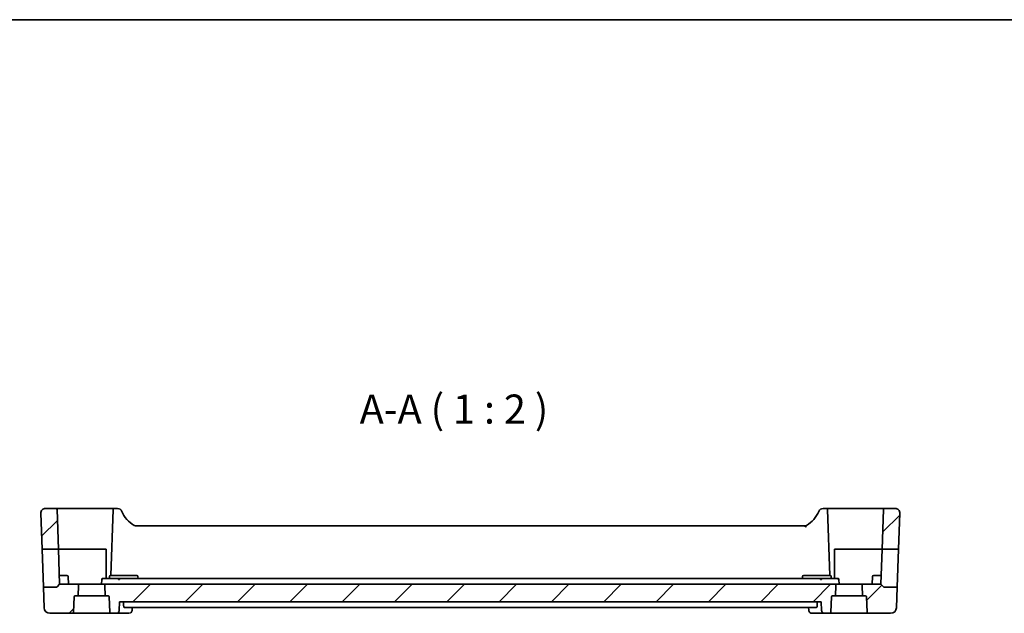
# Model space of a CAD drawing. Units: millimetres. Extents: x 29 to 4566, y 16 to 718.
# Drawn here: x 3917 to 4086, y 476 to 578 of the extents above; entities that cross this region are included whole.
import ezdxf

# ---------------------------------------------------------------- set-up
doc = ezdxf.new("R2010")
doc.units = ezdxf.units.MM
doc.header["$LTSCALE"] = 2
for name, color, linetype, lineweight in [('Border (ISO)', 7, 'Continuous', 35), ('Hatch (ISO)', 1, 'Continuous', 18), ('Symbol (ISO)', 7, 'Continuous', 18), ('Visible (ISO)', 7, 'Continuous', 35)]:
    doc.layers.add(name, color=color, linetype=linetype, lineweight=lineweight)
doc.styles.add('Note Text (TK)', font='txt')

# ---------------------------------------------------------------- blocks, each defined once
blk = doc.blocks.new('図面枠 tk図枠')
at = {"layer": 'Border (ISO)'}
blk.add_line((14.5, 289), (405.5, 289), dxfattribs=at)

msp = doc.modelspace()

# ---------------------------------------------------------------- hatches: boundary and pattern name
at = {"layer": 'Hatch (ISO)'}
h = msp.add_hatch(dxfattribs=at)
h.set_pattern_fill('ANSI31', color=256, scale=50.8, style=0)
h.set_pattern_definition([(45, (3754.5, -1e-14), (-4.49013, 4.49013), [])])
edge = h.paths.add_edge_path()
edge.add_ellipse((3921.1888, 493.2535), major_axis=(0, 0.8), ratio=1, start_angle=0, end_angle=92)
edge.add_line((3920.3893, 493.2256), (3920.6048, 487.0535))
edge.add_line((3920.6048, 487.0535), (3923.4008, 487.0535))
edge.add_line((3923.4008, 487.0535), (3923.1631, 493.8605))
edge.add_ellipse((3922.9632, 493.8535), major_axis=(0.1999, 0.007), ratio=1, start_angle=0, end_angle=88)
edge.add_line((3922.9632, 494.0535), (3921.1888, 494.0535))
edge = h.paths.add_edge_path()
edge.add_ellipse((4061.9172, 478.8535), major_axis=(0, 0.2), ratio=1, start_angle=272, end_angle=360)
edge.add_line((4061.9172, 479.0535), (4061.4302, 479.0535))
edge.add_line((4061.4302, 479.0535), (4061.3676, 480.8466))
edge.add_ellipse((4061.5674, 480.8535), major_axis=(0, 0.2), ratio=1, start_angle=0, end_angle=92, ccw=False)
edge.add_line((4061.5674, 481.0535), (4064.6103, 481.0535))
edge.add_line((4064.6103, 481.0535), (4065.0518, 480.6121))
edge.add_ellipse((4065.1932, 480.7535), major_axis=(-0.1414, -0.1414), ratio=1, start_angle=0, end_angle=45)
edge.add_line((4065.1932, 480.5535), (4067.3889, 480.5535))
edge.add_line((4067.3889, 480.5535), (4067.2655, 477.0186))
edge.add_ellipse((4066.2661, 477.0535), major_axis=(0.9994, -0.0349), ratio=1, start_angle=272, end_angle=360, ccw=False)
edge.add_line((4066.2661, 476.0535), (4062.4082, 476.0535))
edge.add_ellipse((4062.4082, 476.2535), major_axis=(-0.1999, -0.007), ratio=1, start_angle=0, end_angle=88, ccw=False)
edge.add_line((4062.2084, 476.2466), (4062.1171, 478.8605))
edge = h.paths.add_edge_path()
edge.add_ellipse((3926.6532, 480.8535), major_axis=(0.1999, -0.007), ratio=1, start_angle=0, end_angle=92)
edge.add_line((3926.6532, 481.0535), (3923.6103, 481.0535))
edge.add_line((3923.6103, 481.0535), (3923.1689, 480.6121))
edge.add_ellipse((3923.0275, 480.7535), major_axis=(0.1414, -0.1414), ratio=1, start_angle=315, end_angle=360, ccw=False)
edge.add_line((3923.0275, 480.5535), (3920.8318, 480.5535))
edge.add_line((3920.8318, 480.5535), (3920.9552, 477.0186))
edge.add_ellipse((3921.9546, 477.0535), major_axis=(-0.9994, -0.0349), ratio=1, start_angle=0, end_angle=88)
edge.add_line((3921.9546, 476.0535), (3925.8124, 476.0535))
edge.add_ellipse((3925.8124, 476.2535), major_axis=(0, -0.2), ratio=1, start_angle=0, end_angle=88)
edge.add_line((3926.0123, 476.2466), (3926.1036, 478.8605))
edge.add_ellipse((3926.3035, 478.8535), major_axis=(-0.1999, 0.007), ratio=1, start_angle=272, end_angle=360, ccw=False)
edge.add_line((3926.3035, 479.0535), (3926.7905, 479.0535))
edge.add_line((3926.7905, 479.0535), (3926.8531, 480.8466))
edge = h.paths.add_edge_path()
edge.add_ellipse((3931.5674, 480.8535), major_axis=(0, 0.2), ratio=1, start_angle=0, end_angle=92)
edge.add_line((3931.3676, 480.8466), (3931.4302, 479.0535))
edge.add_line((3931.4302, 479.0535), (3931.9172, 479.0535))
edge.add_ellipse((3931.9172, 478.8535), major_axis=(0, 0.2), ratio=1, start_angle=272, end_angle=360, ccw=False)
edge.add_line((3932.1171, 478.8605), (3932.2084, 476.2466))
edge.add_ellipse((3932.4082, 476.2535), major_axis=(-0.1999, -0.007), ratio=1, start_angle=0, end_angle=88)
edge.add_line((3932.4082, 476.0535), (3933.3193, 476.0535))
edge.add_spline(control_points=[(3933.3193, 476.0535), (3933.3842, 476.0535), (3933.4607, 476.0683), (3933.5798, 476.1166), (3933.6439, 476.1582), (3933.734, 476.2461), (3933.7763, 476.3076), (3933.8221, 476.4157), (3933.8366, 476.4793), (3933.8387, 476.5361)], knot_values=[0.07548124, 0.07548124, 0.07548124, 0.07548124, 0.09495226, 0.09495226, 0.11405473, 0.11405473, 0.13270787, 0.13270787, 0.1492725, 0.1492725, 0.1492725, 0.1492725], degree=3, periodic=0)
edge.add_line((3933.8387, 476.5361), (3933.8938, 478.0535))
edge.add_line((3933.8938, 478.0535), (4054.3632, 478.0535))
edge.add_line((4054.3632, 478.0535), (4054.4183, 476.5361))
edge.add_spline(control_points=[(4054.4183, 476.5361), (4054.4204, 476.4793), (4054.4349, 476.4157), (4054.4807, 476.3076), (4054.523, 476.2461), (4054.613, 476.1582), (4054.6771, 476.1166), (4054.7963, 476.0683), (4054.8728, 476.0535), (4054.9377, 476.0535)], knot_values=[0.15270483, 0.15270483, 0.15270483, 0.15270483, 0.16926982, 0.16926982, 0.18792273, 0.18792273, 0.20702425, 0.20702425, 0.22649373, 0.22649373, 0.22649373, 0.22649373], degree=3, periodic=0)
edge.add_line((4054.9377, 476.0535), (4055.8124, 476.0535))
edge.add_ellipse((4055.8124, 476.2535), major_axis=(0, -0.2), ratio=1, start_angle=0, end_angle=88)
edge.add_line((4056.0123, 476.2466), (4056.1036, 478.8605))
edge.add_ellipse((4056.3035, 478.8535), major_axis=(-0.1999, 0.007), ratio=1, start_angle=272, end_angle=360, ccw=False)
edge.add_line((4056.3035, 479.0535), (4056.7905, 479.0535))
edge.add_line((4056.7905, 479.0535), (4056.8531, 480.8466))
edge.add_ellipse((4056.6532, 480.8535), major_axis=(0.1999, -0.007), ratio=1, start_angle=0, end_angle=92)
edge.add_line((4056.6532, 481.0535), (4054.2373, 481.0535))
edge.add_line((4054.2373, 481.0535), (3933.9062, 481.0535))
edge.add_line((3933.9062, 481.0535), (3931.5674, 481.0535))
edge = h.paths.add_edge_path()
edge.add_ellipse((4065.2574, 493.8535), major_axis=(-0.1999, 0.007), ratio=1, start_angle=272, end_angle=360)
edge.add_line((4065.0576, 493.8605), (4064.8199, 487.0535))
edge.add_line((4064.8199, 487.0535), (4067.6159, 487.0535))
edge.add_line((4067.6159, 487.0535), (4067.8314, 493.2256))
edge.add_ellipse((4067.0319, 493.2535), major_axis=(0, 0.8), ratio=1, start_angle=268, end_angle=360)
edge.add_line((4067.0319, 494.0535), (4065.2574, 494.0535))

# ---------------------------------------------------------------- linework, layer by layer
at = {"layer": 'Visible (ISO)'}
for p, q in [((3922.9632, 494.0535), (3921.1888, 494.0535)), ((3929.1103, 494.0535), (3922.9632, 494.0535)), ((3923.1631, 493.8605), (3923.4008, 487.0535)), ((3932.6053, 494.0535), (3929.1103, 494.0535)), ((3932.8052, 493.8605), (3932.4103, 482.5535)), ((3933.0051, 494.0535), (3932.6053, 494.0535)), ((3933.5472, 494.0535), (3933.0051, 494.0535)), ((4055.2156, 494.0535), (4054.6735, 494.0535)), ((4055.6154, 494.0535), (4055.2156, 494.0535)), ((4055.8103, 482.5535), (4055.4155, 493.8605)), ((4059.1103, 494.0535), (4055.6154, 494.0535)), ((4065.2574, 494.0535), (4059.1103, 494.0535)), ((4065.0576, 493.8605), (4064.8199, 487.0535)), ((4067.0319, 494.0535), (4065.2574, 494.0535)), ((3920.3893, 493.2256), (3920.6048, 487.0535)), ((4067.8314, 493.2256), (4067.6159, 487.0535)), ((4051.4334, 491.0535), (3936.7873, 491.0535)), ((3920.6048, 487.0535), (3923.4008, 487.0535)), ((3920.8318, 480.5535), (3920.6048, 487.0535)), ((3923.4008, 487.0535), (3923.6103, 481.0535)), ((3923.4008, 487.0535), (3929.1103, 487.0535)), ((3929.1103, 487.0535), (3931.6103, 487.0535)), ((3931.6103, 487.0535), (3931.6103, 482.0535)), ((4056.6103, 482.0535), (4056.6103, 487.0535)), ((4056.6103, 487.0535), (4059.1103, 487.0535)), ((4059.1103, 487.0535), (4064.8199, 487.0535)), ((4064.6103, 481.0535), (4064.8199, 487.0535)), ((4064.8199, 487.0535), (4067.6159, 487.0535)), ((4067.6159, 487.0535), (4067.3889, 480.5535)), ((3924.1103, 482.5535), (3923.558, 482.5535)), ((3924.1103, 482.5535), (3924.8648, 482.5535)), ((3925.1103, 481.0535), (3925.0647, 482.3605)), ((3930.8103, 481.0535), (3930.8385, 481.8605)), ((3933.933, 482.0535), (3931.0384, 482.0535)), ((3932.1453, 482.0535), (3932.156, 482.3605)), ((3932.3559, 482.5535), (3933.1103, 482.5535)), ((3936.1103, 482.5535), (3933.1103, 482.5535)), ((4054.2148, 482.0535), (3933.933, 482.0535)), ((3936.1103, 482.5535), (3936.8648, 482.5535)), ((3937.0754, 482.0535), (3937.0647, 482.3605)), ((4051.1453, 482.0535), (4051.156, 482.3605)), ((4051.3559, 482.5535), (4052.1103, 482.5535)), ((4055.1103, 482.5535), (4052.1103, 482.5535)), ((4054.3977, 482.0535), (4054.2148, 482.0535)), ((4057.1823, 482.0535), (4054.3977, 482.0535)), ((4055.1103, 482.5535), (4055.8648, 482.5535)), ((4056.0754, 482.0535), (4056.0647, 482.3605)), ((4057.4103, 481.0535), (4057.3822, 481.8605)), ((4063.1103, 481.0535), (4063.156, 482.3605)), ((4063.3559, 482.5535), (4064.1103, 482.5535)), ((4064.6627, 482.5535), (4064.1103, 482.5535)), ((3923.0275, 480.5535), (3920.8318, 480.5535)), ((3920.8318, 480.5535), (3920.9552, 477.0186)), ((3923.1689, 480.6121), (3923.6103, 481.0535)), ((3926.6532, 481.0535), (3923.6103, 481.0535)), ((3931.5674, 481.0535), (3926.6532, 481.0535)), ((3926.7905, 479.0535), (3926.8531, 480.8466)), ((3931.3676, 480.8466), (3931.4302, 479.0535)), ((3933.9062, 481.0535), (3931.5674, 481.0535)), ((4054.2373, 481.0535), (3933.9062, 481.0535)), ((4056.6532, 481.0535), (4054.2373, 481.0535)), ((4061.5674, 481.0535), (4056.6532, 481.0535)), ((4056.7905, 479.0535), (4056.8531, 480.8466)), ((4061.3676, 480.8466), (4061.4302, 479.0535)), ((4064.6103, 481.0535), (4061.5674, 481.0535)), ((4065.0518, 480.6121), (4064.6103, 481.0535)), ((4067.3889, 480.5535), (4065.1932, 480.5535)), ((4067.3889, 480.5535), (4067.2655, 477.0186)), ((3926.0123, 476.2466), (3926.1036, 478.8605)), ((3926.3035, 479.0535), (3926.7905, 479.0535)), ((3931.4302, 479.0535), (3926.7905, 479.0535)), ((3931.4302, 479.0535), (3931.9172, 479.0535)), ((3932.1171, 478.8605), (3932.2084, 476.2466)), ((4056.0123, 476.2466), (4056.1036, 478.8605)), ((4056.3035, 479.0535), (4056.7905, 479.0535)), ((4061.4302, 479.0535), (4056.7905, 479.0535)), ((4061.4302, 479.0535), (4061.9172, 479.0535)), ((4062.1171, 478.8605), (4062.2084, 476.2466)), ((3933.8387, 476.5361), (3933.8938, 478.0535)), ((3933.8938, 478.0535), (4054.3632, 478.0535)), ((3934.5863, 477.5361), (3934.5992, 478.0535)), ((3934.7429, 477.0535), (4053.5149, 477.0535)), ((3936.0769, 477.0535), (3936.0566, 476.5944)), ((4052.1955, 476.5946), (4052.1752, 477.0535)), ((4053.6713, 477.5361), (4053.6583, 478.0535)), ((4054.3632, 478.0535), (4054.4183, 476.5361)), ((3921.9546, 476.0535), (3925.8124, 476.0535)), ((3925.8124, 476.0535), (3932.4082, 476.0535)), ((3932.4082, 476.0535), (3933.3193, 476.0535)), ((3933.3193, 476.0535), (3935.4935, 476.0535)), ((4052.7574, 476.0535), (4054.9377, 476.0535)), ((4054.9377, 476.0535), (4055.8124, 476.0535)), ((4055.8124, 476.0535), (4062.4082, 476.0535)), ((4062.4082, 476.0535), (4066.2661, 476.0535))]:
    msp.add_line(p, q, dxfattribs=at)
for centre, radius, start, end in [((3921.1888, 493.2535), 0.8, 90, 182), ((3922.9632, 493.8535), 0.2, 2, 90), ((3933.0051, 493.8535), 0.2, 90, 178), ((3933.5472, 493.2535), 0.8, 22.600082, 90), ((3938.9018, 495.4825), 5, 202.600082, 239.77198), ((4049.3189, 495.4825), 5, 300.22802, 337.399918), ((4054.6735, 493.2535), 0.8, 90, 157.399918), ((4055.2156, 493.8535), 0.2, 2, 90), ((4065.2574, 493.8535), 0.2, 90, 178), ((4067.0319, 493.2535), 0.8, 358, 90), ((3924.8648, 482.3535), 0.2, 2, 90), ((3932.3559, 482.3535), 0.2, 90, 178), ((3936.8648, 482.3535), 0.2, 2, 90), ((4051.3559, 482.3535), 0.2, 90, 178), ((4055.8648, 482.3535), 0.2, 2, 90), ((4063.3559, 482.3535), 0.2, 90, 178), ((3923.0275, 480.7535), 0.2, 270, 315), ((3926.6532, 480.8535), 0.2, 358, 90), ((3931.5674, 480.8535), 0.2, 90, 182), ((4056.6532, 480.8535), 0.2, 358, 90), ((4061.5674, 480.8535), 0.2, 90, 182), ((4065.1932, 480.7535), 0.2, 225, 270), ((3926.3035, 478.8535), 0.2, 90, 178), ((3931.9172, 478.8535), 0.2, 2, 90), ((4056.3035, 478.8535), 0.2, 90, 178), ((4061.9172, 478.8535), 0.2, 2, 90), ((3921.9546, 477.0535), 1, 182, 270), ((4066.2661, 477.0535), 1, 270, 358), ((3925.8124, 476.2535), 0.2, 270, 358), ((3932.4082, 476.2535), 0.2, 182, 270), ((4055.8124, 476.2535), 0.2, 270, 358), ((4062.4082, 476.2535), 0.2, 182, 270)]:
    msp.add_arc(centre, radius, start, end, dxfattribs=at)
for centre, major_axis, ratio, start_param, end_param in [((4051.4334, 491.8535), (0, -0.8), 0.99995554, 0, 0.52664603), ((4052.7388, 476.5556), (-0.109, -0.488), 0.90993285, 0.00422033, 0.00442816)]:
    msp.add_ellipse(centre, major_axis=major_axis, ratio=ratio, start_param=start_param, end_param=end_param, dxfattribs=at)
for points, knots in [([(3936.3852, 491.162), (3936.3856, 491.1617), (3936.386, 491.1615), (3936.3891, 491.1597), (3936.3919, 491.1581), (3936.3948, 491.1565)], [-0.00012763587, -0.00012763587, -0.00012763587, -0.00012763587, 0, 0, 0.00096941692, 0.00096941692, 0.00096941692, 0.00096941692]), ([(3936.3948, 491.1565), (3936.4584, 491.1207), (3936.5279, 491.0936), (3936.6605, 491.0614), (3936.7242, 491.0535), (3936.7873, 491.0535)], [0, 0, 0, 0, 0.0219601204, 0.0219601204, 0.0409249686, 0.0409249686, 0.0409249686, 0.0409249686]), ([(4051.4334, 491.0535), (4051.4382, 491.0535), (4051.5654, 490.9623), (4051.6872, 490.8612), (4051.6877, 490.8609), (4051.6881, 490.8605)], [-0.154591994, -0.154591994, -0.154591994, -0.154591994, 0, 0, 0.000531636, 0.000531636, 0.000531636, 0.000531636]), ([(4051.6881, 490.8605), (4051.6883, 490.861), (4051.6885, 490.8615), (4051.7505, 491.0067), (4051.8328, 491.1599), (4051.836, 491.1623)], [-0.000531636, -0.000531636, -0.000531636, -0.000531636, 0, 0, 0.154591972, 0.154591972, 0.154591972, 0.154591972]), ([(3930.8385, 481.8605), (3930.8391, 481.8763), (3930.8418, 481.8923), (3930.8517, 481.9243), (3930.8594, 481.9405), (3930.8688, 481.9555)], [0, 0, 0, 0, 0.0047517177, 0.0047517177, 0.0100774502, 0.0100774502, 0.0100774502, 0.0100774502]), ([(3930.867, 481.9565), (3930.876, 481.9715), (3930.8869, 481.9853), (3930.9155, 482.0129), (3930.9341, 482.0257), (3930.9543, 482.035)], [0.507031588, 0.507031588, 0.507031588, 0.507031588, 0.769324524, 0.769324524, 1.104068685, 1.104068685, 1.104068685, 1.104068685]), ([(3931.0045, 482.0376), (3930.9939, 482.0274), (3930.9841, 482.013), (3930.9755, 481.9954), (3930.9669, 481.9779), (3930.9595, 481.9572), (3930.9537, 481.9342), (3930.948, 481.9113), (3930.944, 481.8861), (3930.9423, 481.8605)], [0.38397363, 0.38397363, 0.38397363, 0.38397363, 0.76794725, 0.76794725, 0.76794725, 1.15192088, 1.15192088, 1.15192088, 1.53589451, 1.53589451, 1.53589451, 1.53589451]), ([(3930.9551, 482.0334), (3930.9647, 482.0382), (3930.9746, 482.0422), (3930.9949, 482.0486), (3931.0054, 482.051), (3931.0193, 482.0529), (3931.0226, 482.0533), (3931.0281, 482.0536), (3931.0303, 482.0537), (3931.0334, 482.0537), (3931.0345, 482.0537), (3931.0365, 482.0537), (3931.0375, 482.0536), (3931.0384, 482.0535)], [0, 0, 0, 0, 0.00321115989, 0.00321115989, 0.00639703374, 0.00639703374, 0.00741635812, 0.00741635812, 0.00809547262, 0.00809547262, 0.00845101245, 0.00845101245, 0.00881334012, 0.00881334012, 0.00881334012, 0.00881334012]), ([(3933.7345, 481.8605), (3933.7353, 481.8861), (3933.7411, 481.9115), (3933.7617, 481.9583), (3933.7765, 481.9796), (3933.8131, 482.0152), (3933.8349, 482.0294), (3933.8585, 482.039)], [0, 0, 0, 0, 0.38397496, 0.38397496, 0.76794993, 0.76794993, 1.15192489, 1.15192489, 1.15192489, 1.15192489]), ([(3933.8618, 482.0388), (3933.8719, 482.0431), (3933.8825, 482.0466), (3933.8984, 482.0504), (3933.9036, 482.0515), (3933.9128, 482.0529), (3933.9168, 482.0534), (3933.9227, 482.0538), (3933.9246, 482.0539), (3933.9279, 482.0539), (3933.9294, 482.0539), (3933.931, 482.0538), (3933.9315, 482.0537), (3933.9321, 482.0537), (3933.9324, 482.0536), (3933.9327, 482.0536), (3933.9329, 482.0536), (3933.933, 482.0535)], [0, 0, 0, 0, 0.00331584098, 0.00331584098, 0.00491295511, 0.00491295511, 0.00611211613, 0.00611211613, 0.00670692601, 0.00670692601, 0.00718219159, 0.00718219159, 0.00739202501, 0.00739202501, 0.00751844497, 0.00751844497, 0.00764758826, 0.00764758826, 0.00764758826, 0.00764758826]), ([(3933.9263, 482.039), (3933.9241, 482.0294), (3933.9218, 482.0152), (3933.9174, 481.9796), (3933.9151, 481.9583), (3933.9106, 481.9115), (3933.9084, 481.8861), (3933.9062, 481.8605)], [0.38543513, 0.38543513, 0.38543513, 0.38543513, 0.77087026, 0.77087026, 1.15630539, 1.15630539, 1.54174053, 1.54174053, 1.54174053, 1.54174053]), ([(4054.2373, 481.8605), (4054.2354, 481.8861), (4054.2335, 481.9115), (4054.2298, 481.9583), (4054.2279, 481.9796), (4054.2242, 482.0152), (4054.2223, 482.0294), (4054.2204, 482.039)], [0, 0, 0, 0, 0.38500081, 0.38500081, 0.77000163, 0.77000163, 1.15500244, 1.15500244, 1.15500244, 1.15500244]), ([(4054.2867, 482.039), (4054.3094, 482.0294), (4054.3304, 482.0152), (4054.3655, 481.9796), (4054.3797, 481.9583), (4054.3992, 481.9115), (4054.4045, 481.8861), (4054.405, 481.8605)], [0.38500081, 0.38500081, 0.38500081, 0.38500081, 0.77000163, 0.77000163, 1.15500244, 1.15500244, 1.54000326, 1.54000326, 1.54000326, 1.54000326]), ([(4057.1823, 482.0535), (4057.1832, 482.0536), (4057.1841, 482.0536), (4057.186, 482.0537), (4057.187, 482.0537), (4057.1899, 482.0537), (4057.192, 482.0536), (4057.1972, 482.0533), (4057.2004, 482.053), (4057.2141, 482.0513), (4057.2245, 482.0489), (4057.2453, 482.0425), (4057.2556, 482.0384), (4057.2656, 482.0334)], [0, 0, 0, 0, 0.00034190695, 0.00034190695, 0.00067802926, 0.00067802926, 0.00132191998, 0.00132191998, 0.00229646479, 0.00229646479, 0.00547586551, 0.00547586551, 0.00881264724, 0.00881264724, 0.00881264724, 0.00881264724]), ([(4057.2784, 481.8605), (4057.2766, 481.8861), (4057.2727, 481.9113), (4057.267, 481.9342), (4057.2612, 481.9572), (4057.2538, 481.9779), (4057.2452, 481.9954), (4057.2366, 482.013), (4057.2268, 482.0274), (4057.2162, 482.0376)], [0, 0, 0, 0, 0.38397363, 0.38397363, 0.38397363, 0.76794725, 0.76794725, 0.76794725, 1.15192088, 1.15192088, 1.15192088, 1.15192088]), ([(4057.2663, 482.035), (4057.2866, 482.0257), (4057.3052, 482.0129), (4057.3338, 481.9853), (4057.3447, 481.9715), (4057.3537, 481.9565)], [0.434580362, 0.434580362, 0.434580362, 0.434580362, 0.769324524, 0.769324524, 1.031617459, 1.031617459, 1.031617459, 1.031617459]), ([(4057.3519, 481.9555), (4057.3641, 481.9361), (4057.3734, 481.9144), (4057.3805, 481.8817), (4057.3818, 481.8711), (4057.3822, 481.8605)], [0, 0, 0, 0, 0.0068970162, 0.0068970162, 0.010068281, 0.010068281, 0.010068281, 0.010068281]), ([(3934.7429, 477.0535), (3934.7215, 477.0535), (3934.6992, 477.065), (3934.6583, 477.1134), (3934.6397, 477.1512), (3934.6118, 477.2392), (3934.6003, 477.2946), (3934.5872, 477.4135), (3934.5848, 477.4762), (3934.5863, 477.5361)], [-0.0767781421, -0.0767781421, -0.0767781421, -0.0767781421, -0.0577174291, -0.0577174291, -0.0380372668, -0.0380372668, -0.0190186334, -0.0190186334, -0.0011756642, -0.0011756642, -0.0011756642, -0.0011756642]), ([(4053.6713, 477.5361), (4053.6728, 477.4762), (4053.6704, 477.4135), (4053.6573, 477.2946), (4053.6458, 477.2392), (4053.6179, 477.1512), (4053.5994, 477.1134), (4053.5585, 477.065), (4053.5362, 477.0535), (4053.5149, 477.0535)], [-0.3095782308, -0.3095782308, -0.3095782308, -0.3095782308, -0.291736043, -0.291736043, -0.2727177614, -0.2727177614, -0.2530390701, -0.2530390701, -0.2339792951, -0.2339792951, -0.2339792951, -0.2339792951]), ([(3933.3193, 476.0535), (3933.3842, 476.0535), (3933.4607, 476.0683), (3933.5798, 476.1166), (3933.6439, 476.1582), (3933.734, 476.2461), (3933.7763, 476.3076), (3933.8221, 476.4157), (3933.8366, 476.4793), (3933.8387, 476.5361)], [0.075481238, 0.075481238, 0.075481238, 0.075481238, 0.0949522637, 0.0949522637, 0.1140547348, 0.1140547348, 0.1327078739, 0.1327078739, 0.1492724994, 0.1492724994, 0.1492724994, 0.1492724994]), ([(3936.0569, 476.5939), (3936.0547, 476.542), (3936.0445, 476.4878), (3936.0079, 476.3841), (3935.9808, 476.3334), (3935.91, 476.2373), (3935.8637, 476.192), (3935.7763, 476.1305), (3935.7372, 476.1093), (3935.6967, 476.093)], [0, 0, 0, 0, 0.0169095195, 0.0169095195, 0.0342497544, 0.0342497544, 0.0536038786, 0.0536038786, 0.067115345, 0.067115345, 0.067115345, 0.067115345]), ([(4052.6318, 476.0675), (4052.5707, 476.0811), (4052.5104, 476.1054), (4052.4031, 476.1716), (4052.3548, 476.2142), (4052.2791, 476.3102), (4052.2496, 476.3641), (4052.2095, 476.4759), (4052.1985, 476.535), (4052.1958, 476.5915)], [0, 0, 0, 0, 0.0194912781, 0.0194912781, 0.0387956851, 0.0387956851, 0.0572727536, 0.0572727536, 0.0757842, 0.0757842, 0.0757842, 0.0757842]), ([(4054.4183, 476.5361), (4054.4204, 476.4793), (4054.4349, 476.4157), (4054.4807, 476.3076), (4054.523, 476.2461), (4054.613, 476.1582), (4054.6771, 476.1166), (4054.7963, 476.0683), (4054.8728, 476.0535), (4054.9377, 476.0535)], [0.1527048316, 0.1527048316, 0.1527048316, 0.1527048316, 0.1692698191, 0.1692698191, 0.1879227303, 0.1879227303, 0.2070242494, 0.2070242494, 0.2264937275, 0.2264937275, 0.2264937275, 0.2264937275])]:
    msp.add_open_spline(points, degree=3, knots=knots, dxfattribs=at)
for points in [[(3931.0384, 482.0535), (3931.0268, 482.0535), (3931.0152, 482.0478), (3931.0045, 482.0376)], [(3933.7345, 481.8605), (3933.7382, 481.8605), (3933.8186, 481.8605), (3933.9062, 481.8605)], [(3933.8585, 482.039), (3933.8594, 482.0394), (3933.8603, 482.0397), (3933.8612, 482.0401)], [(3933.933, 482.0535), (3933.9308, 482.0535), (3933.9285, 482.0486), (3933.9263, 482.039)], [(4054.2148, 482.0535), (4054.2394, 482.0535), (4054.2639, 482.0486), (4054.2867, 482.039)], [(4054.2204, 482.039), (4054.2185, 482.0486), (4054.2167, 482.0535), (4054.2148, 482.0535)], [(4054.2373, 481.8605), (4054.3147, 481.8605), (4054.3882, 481.8605), (4054.405, 481.8605)], [(4057.2162, 482.0376), (4057.2055, 482.0478), (4057.1939, 482.0535), (4057.1823, 482.0535)], [(3935.6191, 476.0675), (3935.5778, 476.0583), (3935.5355, 476.0535), (3935.4935, 476.0535)], [(3936.057, 476.5944), (3936.057, 476.5942), (3936.057, 476.5941), (3936.0569, 476.5939)], [(4052.1956, 476.5943), (4052.1956, 476.5944), (4052.1956, 476.5945), (4052.1955, 476.5946)], [(4052.7574, 476.0535), (4052.7155, 476.0535), (4052.6731, 476.0583), (4052.6319, 476.0675)]]:
    msp.add_open_spline(points, degree=3, dxfattribs=at)

# ---------------------------------------------------------------- block references
at = {"xscale": 2, "yscale": 2, "zscale": 2}
msp.add_blockref('図面枠 tk図枠', (3754.5, 0), dxfattribs=at)

# ---------------------------------------------------------------- texts
at = {"layer": 'Symbol (ISO)', "color": 7, "insert": (3975.1128, 507.0619), "char_height": 5, "attachment_point": 7, "style": 'Note Text (TK)'}
msp.add_mtext('A-A ( 1 : 2 )', dxfattribs=at)

doc.saveas('drawing.dxf')
